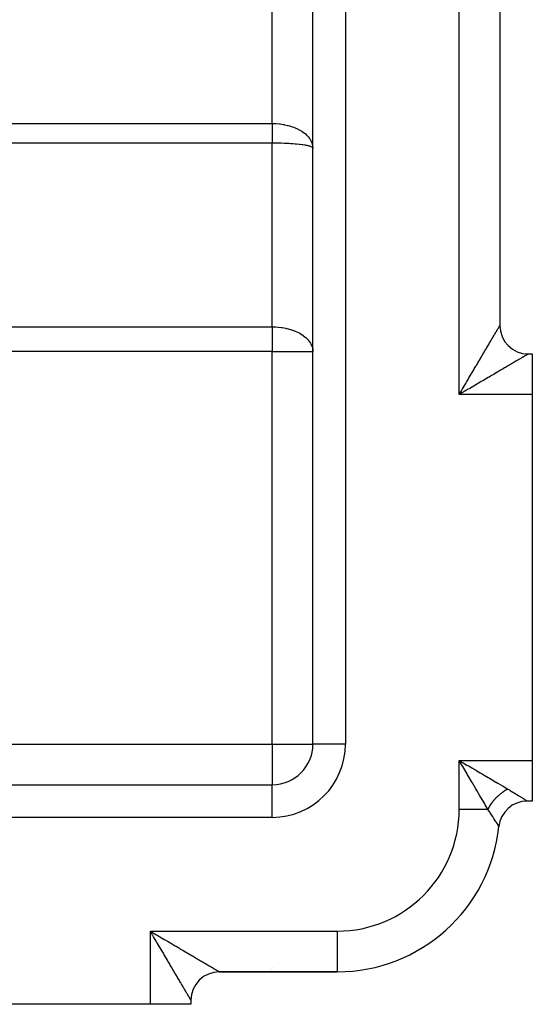
# Model space of a CAD drawing. Extents: x 24 to 1488, y -853 to 283.
# Drawn here: x 345 to 408, y -437 to -316 of the extents above; entities that cross this region are included whole.
import ezdxf

# ---------------------------------------------------------------- set-up
doc = ezdxf.new("R2010")
doc.units = 0
doc.linetypes.add('DASHED', pattern=[11.05, 8.7, -2.35])
doc.layers.get('0').update_dxf_attribs({"linetype": 'CONTINUOUS'})
doc.layers.add('NEVIDI', color=4, linetype='DASHED')

msp = doc.modelspace()

# ---------------------------------------------------------------- linework, layer by layer
at = {"color": 2}
for p, q in [((381, -405.036889), (381, -153.036889)), ((381, -405.036889), (381, -153.036889)), ((404, -210.536889), (404, -353.536889)), ((404, -210.536889), (404, -353.536889)), ((404, -353.637192), (404, -353.539413)), ((407.5, -357.036889), (408, -357.036889)), ((407.5, -357.036889), (408, -357.036889)), ((408, -357.036889), (408, -362.036889)), ((408, -362.036889), (408, -407.036889)), ((408, -407.036889), (408, -412.036889)), ((161, -410.036889), (376, -410.036889)), ((161, -410.036889), (376, -410.036889)), ((408, -412.036889), (407.366643, -412.036889)), ((408, -412.036889), (407.366643, -412.036889)), ((403.886505, -415.164548), (403.883896, -415.160294)), ((361.122537, -428.244934), (361, -428.036889)), ((361.203485, -428.382433), (361.122537, -428.244934)), ((368.876731, -433.036889), (368.874998, -433.036889)), ((368.874998, -433.036889), (368.876731, -433.036889)), ((369.5, -433.036889), (384, -433.036889)), ((384, -433.036889), (369.5, -433.036889)), ((372.533083, -433.028571), (372.582078, -433.027349)), ((372.533135, -433.028571), (372.58209, -433.027349)), ((384, -433.033844), (384, -433.036889)), ((361, -437.036889), (316, -437.036889)), ((366, -437.036889), (361, -437.036889)), ((366, -436.536889), (366, -437.036889)), ((366, -436.536889), (366, -437.036889))]:
    msp.add_line(p, q, dxfattribs=at)
for centre, radius, start, end in [((407.5, -353.536889), 3.5, 180, 270), ((376, -405.036889), 5, 270, 360), ((407.366643, -415.536889), 3.5, 90, 173.893148), ((384, -413.036889), 20, 270, 353.904472), ((369.5, -436.536889), 3.5, 90, 180), ((372, -415.036889), 18, 271.552169, 271.862936), ((372, -415.036889), 18, 283.308992, 283.315877)]:
    msp.add_arc(centre, radius, start, end, dxfattribs=at)
at = {"layer": 'NEVIDI', "color": 7, "linetype": 'CONTINUOUS'}
for p, q in [((385, -153.036889), (385, -405.036889)), ((399, -362.036889), (399, -202.036889)), ((376, -328.689386), (376, -296.019273)), ((319, -328.689386), (376, -328.689386)), ((375.999999, -328.689386), (375.999999, -328.808881)), ((375.999999, -328.808881), (375.999999, -328.837893)), ((375.999999, -328.837893), (375.999999, -328.985895)), ((375.999999, -328.985895), (375.999999, -329.014618)), ((375.999999, -329.014618), (375.999999, -329.124638)), ((375.999999, -329.124638), (375.999999, -329.162152)), ((375.999999, -329.162152), (375.999999, -329.190705)), ((375.999999, -329.190705), (375.999999, -329.337502)), ((375.999999, -329.337502), (376, -329.365887)), ((376, -328.689386), (376.281826, -328.693981)), ((376, -329.365887), (376, -329.511604)), ((376.281826, -328.693981), (376.35748, -328.696902)), ((376.35748, -328.696902), (376.442395, -328.701031)), ((376.442395, -328.701031), (376.882427, -328.73687)), ((376.882427, -328.73687), (376.907852, -328.739688)), ((376.907852, -328.739688), (376.966213, -328.746466)), ((376.966213, -328.746466), (377.397638, -328.810331)), ((377.397638, -328.810331), (377.479271, -328.825215)), ((377.479271, -328.825215), (377.519432, -328.832874)), ((377.519432, -328.832874), (377.897035, -328.916161)), ((377.897035, -328.916161), (377.975642, -328.936167)), ((377.975642, -328.936167), (378.10706, -328.971779)), ((378.10706, -328.971779), (378.375359, -329.053359)), ((378.375359, -329.053359), (378.449997, -329.078293)), ((378.449997, -329.078293), (378.661001, -329.154415)), ((378.661001, -329.154415), (378.827002, -329.220526)), ((378.827002, -329.220526), (378.896885, -329.250111)), ((378.896885, -329.250111), (379.172653, -329.377937)), ((379.172653, -329.377937), (379.247003, -329.415685)), ((379.247003, -329.415685), (379.31135, -329.449584)), ((376, -330.377363), (375.999999, -330.510438)), ((375.999999, -330.510438), (375.999999, -330.536249)), ((375.999999, -330.536249), (375.999999, -330.666318)), ((376, -329.511604), (376, -329.539749)), ((376, -329.539749), (376, -329.684093)), ((376, -329.684093), (376, -329.690394)), ((376, -329.690394), (376, -329.711944)), ((376, -329.711944), (376, -329.854633)), ((376, -329.854633), (376, -329.882136)), ((376, -329.882136), (376, -330.022682)), ((376, -330.022682), (376, -330.049988)), ((376, -330.049988), (376, -330.188285)), ((376, -330.188285), (376, -330.21517)), ((376, -330.21517), (376, -330.235727)), ((376, -330.235727), (376, -330.350989)), ((376, -330.350989), (376, -330.377363)), ((379.31135, -329.449584), (379.630612, -329.636671)), ((379.630612, -329.636671), (379.63384, -329.63874)), ((379.63384, -329.63874), (379.688688, -329.674507)), ((379.688688, -329.674507), (379.973595, -329.881008)), ((379.973595, -329.881008), (380.024741, -329.922336)), ((380.024741, -329.922336), (380.037127, -329.932568)), ((380.037127, -329.932568), (380.271989, -330.145843)), ((380.271989, -330.145843), (380.315668, -330.190244)), ((380.315668, -330.190244), (380.376333, -330.254939)), ((380.376333, -330.254939), (380.522604, -330.428428)), ((380.522604, -330.428428), (380.558286, -330.475361)), ((380.558286, -330.475361), (380.645911, -330.600674)), ((380.645911, -330.600674), (380.722629, -330.725531)), ((376, -331.109719), (319, -331.109719)), ((375.999998, -330.989812), (375.999997, -331.109511)), ((375.999997, -331.109511), (375.999997, -331.109719)), ((375.999999, -330.748799), (375.999998, -330.818244)), ((375.999998, -330.818244), (375.999998, -330.842764)), ((375.999998, -330.842764), (375.999998, -330.966184)), ((375.999998, -330.966184), (375.999998, -330.989812)), ((375.999999, -330.666318), (375.999999, -330.691501)), ((375.999999, -330.691501), (375.999999, -330.748799)), ((376, -353.69585), (376, -331.109719)), ((376.442492, -331.11232), (376, -331.109719)), ((376.455787, -331.112466), (376.442492, -331.11232)), ((376.527825, -331.113329), (376.455787, -331.112466)), ((376.966132, -331.1213), (376.527825, -331.113329)), ((377.049745, -331.123374), (376.966132, -331.1213)), ((377.078948, -331.124142), (377.049745, -331.123374)), ((377.479287, -331.137014), (377.078948, -331.124142)), ((377.560494, -331.140177), (377.479287, -331.137014)), ((377.684884, -331.145397), (377.560494, -331.140177)), ((377.975573, -331.159427), (377.684884, -331.145397)), ((378.053654, -331.163647), (377.975573, -331.159427)), ((378.264005, -331.176005), (378.053654, -331.163647)), ((378.449973, -331.188178), (378.264005, -331.176005)), ((378.524293, -331.193389), (378.449973, -331.188178)), ((378.807131, -331.215193), (378.524293, -331.193389)), ((378.896882, -331.222814), (378.807131, -331.215193)), ((378.965841, -331.228917), (378.896882, -331.222814)), ((379.305527, -331.262427), (378.965841, -331.228917)), ((379.311234, -331.263043), (379.305527, -331.262427)), ((379.374603, -331.270012), (379.311234, -331.263043)), ((379.688686, -331.308398), (379.374603, -331.270012)), ((379.745803, -331.316162), (379.688686, -331.308398)), ((379.751473, -331.316947), (379.745803, -331.316162)), ((380.024692, -331.358383), (379.751473, -331.316947)), ((380.074643, -331.366825), (380.024692, -331.358383)), ((380.137704, -331.377934), (380.074643, -331.366825)), ((380.315629, -331.412439), (380.137704, -331.377934)), ((380.358318, -331.421537), (380.315629, -331.412439)), ((380.458063, -331.444337), (380.358318, -331.421537)), ((380.55834, -331.469929), (380.458063, -331.444337)), ((380.592793, -331.479492), (380.55834, -331.469929)), ((380.707608, -331.515168), (380.592793, -331.479492)), ((380.749915, -331.530252), (380.707608, -331.515168)), ((380.722629, -330.725531), (380.74994, -330.77449)), ((380.775812, -331.540178), (380.749915, -331.530252)), ((380.74994, -330.77449), (380.841581, -330.964111)), ((380.882223, -331.589348), (380.775812, -331.540178)), ((380.841581, -330.964111), (380.869711, -331.03361)), ((380.869711, -331.03361), (380.88833, -331.084019)), ((380.88834, -331.592785), (380.882223, -331.589348)), ((380.88833, -331.084019), (380.960238, -331.339544)), ((380.905529, -331.603), (380.88834, -331.592785)), ((380.971998, -331.656725), (380.905529, -331.603)), ((380.960238, -331.339544), (380.96228, -331.349431)), ((380.96228, -331.349431), (380.972016, -331.400818)), ((380.979172, -331.665596), (380.971998, -331.656725)), ((380.972016, -331.400818), (380.999273, -331.669508)), ((380.980297, -331.667119), (380.979172, -331.665596)), ((381, -331.721267), (380.980297, -331.667119)), ((380.999273, -331.669508), (381, -331.721267)), ((403.91218, -353.686227), (403.926685, -353.661544)), ((403.926685, -353.661544), (403.946063, -353.628554)), ((403.946063, -353.628554), (403.957305, -353.609407)), ((403.957305, -353.609407), (403.960239, -353.604408)), ((403.960239, -353.604408), (403.971765, -353.58477)), ((403.971765, -353.58477), (403.979719, -353.571219)), ((403.979719, -353.571219), (403.98923, -353.555024)), ((403.98923, -353.555024), (403.993895, -353.547097)), ((403.993895, -353.547097), (403.998442, -353.539413)), ((403.998442, -353.539413), (403.999807, -353.537163)), ((403.999807, -353.537163), (404, -353.536889)), ((319, -353.69585), (376, -353.69585)), ((376, -353.69585), (376.222059, -353.698835)), ((376, -353.69585), (376, -356.721267)), ((376.222059, -353.698835), (376.455837, -353.708449)), ((376.455837, -353.708449), (376.723788, -353.727717)), ((376.723788, -353.727717), (377.078922, -353.767126)), ((377.078922, -353.767126), (377.22954, -353.788751)), ((377.22954, -353.788751), (377.684846, -353.87279)), ((377.684846, -353.87279), (377.735976, -353.884053)), ((377.735976, -353.884053), (377.800146, -353.898732)), ((377.800146, -353.898732), (378.239493, -354.016289)), ((378.239493, -354.016289), (378.263971, -354.02376)), ((378.263971, -354.02376), (378.73607, -354.189015)), ((378.73607, -354.189015), (378.807087, -354.217635)), ((378.807087, -354.217635), (379.220841, -354.407174)), ((379.220841, -354.407174), (379.305554, -354.451332)), ((379.305554, -354.451332), (379.379137, -354.491353)), ((379.379137, -354.491353), (379.683585, -354.675476)), ((379.683585, -354.675476), (379.751444, -354.721133)), ((379.751444, -354.721133), (380.107671, -354.996298)), ((403.187054, -354.918918), (403.252625, -354.807439)), ((403.252625, -354.807439), (403.294699, -354.735907)), ((403.294699, -354.735907), (403.356094, -354.631528)), ((403.356094, -354.631528), (403.376289, -354.597197)), ((403.376289, -354.597197), (403.39528, -354.564912)), ((403.39528, -354.564912), (403.45228, -354.468017)), ((403.45228, -354.468017), (403.488547, -354.406365)), ((403.488547, -354.406365), (403.541119, -354.316993)), ((403.541119, -354.316993), (403.574409, -354.260398)), ((403.574409, -354.260398), (403.622452, -354.178719)), ((403.622452, -354.178719), (403.645887, -354.138876)), ((403.645887, -354.138876), (403.652746, -354.127214)), ((403.652746, -354.127214), (403.696137, -354.053447)), ((403.696137, -354.053447), (403.723315, -354.007251)), ((403.723315, -354.007251), (403.762057, -353.941409)), ((403.762057, -353.941409), (403.786107, -353.900542)), ((403.786107, -353.900542), (403.8201, -353.842777)), ((403.8201, -353.842777), (403.841033, -353.807202)), ((403.841033, -353.807202), (403.841596, -353.806246)), ((403.841596, -353.806246), (403.870171, -353.757672)), ((403.870171, -353.757672), (403.887848, -353.727615)), ((403.887848, -353.727615), (403.91218, -353.686227)), ((380.107671, -354.996298), (380.137666, -355.022747)), ((380.137666, -355.022747), (380.247469, -355.125062)), ((380.247469, -355.125062), (380.458076, -355.351377)), ((380.458076, -355.351377), (380.472787, -355.369047)), ((380.472787, -355.369047), (380.707579, -355.701796)), ((380.707579, -355.701796), (380.756669, -355.788948)), ((380.756669, -355.788948), (380.756762, -355.789122)), ((380.756762, -355.789122), (380.882205, -356.06843)), ((380.882205, -356.06843), (380.937727, -356.245265)), ((402.491064, -356.102108), (402.548672, -356.00417)), ((402.548672, -356.00417), (402.633791, -355.85946)), ((402.633791, -355.85946), (402.688892, -355.765782)), ((402.688892, -355.765782), (402.770464, -355.627101)), ((402.770464, -355.627101), (402.823244, -355.537373)), ((402.823244, -355.537373), (402.900875, -355.405408)), ((402.900875, -355.405408), (402.951049, -355.320117)), ((402.951049, -355.320117), (403.024827, -355.194705)), ((403.024827, -355.194705), (403.037133, -355.173785)), ((403.037133, -355.173785), (403.072404, -355.113826)), ((403.072404, -355.113826), (403.142169, -354.995227)), ((403.142169, -354.995227), (403.187054, -354.918918)), ((376, -356.721267), (319, -356.721267)), ((376, -405.036889), (376, -356.721267)), ((376, -356.721267), (381, -356.721267)), ((380.937727, -356.245265), (380.979178, -356.445447)), ((380.979178, -356.445447), (380.98275, -356.470176)), ((380.98275, -356.470176), (381, -356.721267)), ((401.76392, -357.338237), (401.865076, -357.166265)), ((401.865076, -357.166265), (401.931132, -357.053965)), ((401.931132, -357.053965), (402.029337, -356.887011)), ((402.029337, -356.887011), (402.093413, -356.778084)), ((402.093413, -356.778084), (402.172651, -356.643385)), ((402.172651, -356.643385), (402.188709, -356.616089)), ((402.188709, -356.616089), (402.250641, -356.510812)), ((402.250641, -356.510812), (402.342617, -356.354462)), ((402.342617, -356.354462), (402.402355, -356.252911)), ((402.402355, -356.252911), (402.491064, -356.102108)), ((407.052514, -357.300105), (406.98354, -357.340727)), ((407.095446, -357.274808), (407.052514, -357.300105)), ((407.156399, -357.23889), (407.095446, -357.274808)), ((407.193949, -357.216769), (407.156399, -357.23889)), ((407.230346, -357.195337), (407.193949, -357.216769)), ((407.246708, -357.185707), (407.230346, -357.195337)), ((407.279014, -357.166705), (407.246708, -357.185707)), ((407.323648, -357.140483), (407.279014, -357.166705)), ((407.350552, -357.124699), (407.323648, -357.140483)), ((407.387003, -357.103347), (407.350552, -357.124699)), ((407.408409, -357.090827), (407.387003, -357.103347)), ((407.432674, -357.076652), (407.408409, -357.090827)), ((407.436561, -357.074383), (407.432674, -357.076652)), ((407.452427, -357.065123), (407.436561, -357.074383)), ((407.472106, -357.053634), (407.452427, -357.065123)), ((407.482303, -357.047664), (407.472106, -357.053634)), ((407.493364, -357.041131), (407.482303, -357.047664)), ((407.497786, -357.038448), (407.493364, -357.041131)), ((407.500011, -357.036889), (407.497786, -357.038448)), ((407.5, -357.036889), (407.500011, -357.036889)), ((401.05242, -358.547781), (401.107011, -358.454971)), ((401.107011, -358.454971), (401.163461, -358.359004)), ((401.163461, -358.359004), (401.236201, -358.235346)), ((401.236201, -358.235346), (401.345041, -358.050322)), ((401.345041, -358.050322), (401.416297, -357.929191)), ((401.416297, -357.929191), (401.522641, -357.748411)), ((401.522641, -357.748411), (401.592293, -357.630006)), ((401.592293, -357.630006), (401.660948, -357.513292)), ((401.660948, -357.513292), (401.696085, -357.453559)), ((401.696085, -357.453559), (401.76392, -357.338237)), ((405.082049, -358.459266), (404.935, -358.545775)), ((405.17752, -358.403094), (405.082049, -358.459266)), ((405.318377, -358.320215), (405.17752, -358.403094)), ((405.409799, -358.266425), (405.318377, -358.320215)), ((405.544519, -358.18717), (405.409799, -358.266425)), ((405.631516, -358.135995), (405.544519, -358.18717)), ((405.759831, -358.060521), (405.631516, -358.135995)), ((405.84223, -358.012054), (405.759831, -358.060521)), ((405.863215, -357.999711), (405.84223, -358.012054)), ((405.963624, -357.940648), (405.863215, -357.999711)), ((406.041726, -357.894704), (405.963624, -357.940648)), ((406.156224, -357.827348), (406.041726, -357.894704)), ((406.22949, -357.784247), (406.156224, -357.827348)), ((406.336788, -357.721129), (406.22949, -357.784247)), ((406.405321, -357.680818), (406.336788, -357.721129)), ((406.439732, -357.660579), (406.405321, -357.680818)), ((406.505139, -357.622113), (406.439732, -357.660579)), ((406.568929, -357.584602), (406.505139, -357.622113)), ((406.661483, -357.530177), (406.568929, -357.584602)), ((406.720024, -357.495752), (406.661483, -357.530177)), ((406.804679, -357.445967), (406.720024, -357.495752)), ((406.85832, -357.414415), (406.804679, -357.445967)), ((406.898158, -357.390978), (406.85832, -357.414415)), ((406.9353, -357.369122), (406.898158, -357.390978)), ((406.98354, -357.340727), (406.9353, -357.369122)), ((400.286693, -359.849553), (400.404608, -359.64911)), ((400.404608, -359.64911), (400.482178, -359.517244)), ((400.482178, -359.517244), (400.519413, -359.453945)), ((400.519413, -359.453945), (400.598611, -359.319307)), ((400.598611, -359.319307), (400.675207, -359.189089)), ((400.675207, -359.189089), (400.789981, -358.993963)), ((400.789981, -358.993963), (400.86525, -358.865995)), ((400.86525, -358.865995), (400.978375, -358.673667)), ((400.978375, -358.673667), (401.05242, -358.547781)), ((402.986489, -359.691906), (402.864258, -359.763798)), ((403.168965, -359.58458), (402.986489, -359.691906)), ((403.288527, -359.514255), (403.168965, -359.58458)), ((403.467008, -359.409268), (403.288527, -359.514255)), ((403.523703, -359.375917), (403.467008, -359.409268)), ((403.583382, -359.340809), (403.523703, -359.375917)), ((403.757472, -359.23839), (403.583382, -359.340809)), ((403.870723, -359.171762), (403.757472, -359.23839)), ((404.040032, -359.072154), (403.870723, -359.171762)), ((404.149963, -359.007485), (404.040032, -359.072154)), ((404.314011, -358.910998), (404.149963, -359.007485)), ((404.39346, -358.864274), (404.314011, -358.910998)), ((404.420699, -358.848255), (404.39346, -358.864274)), ((404.579239, -358.755021), (404.420699, -358.848255)), ((404.682602, -358.694233), (404.579239, -358.755021)), ((404.835847, -358.6041), (404.682602, -358.694233)), ((404.935, -358.545775), (404.835847, -358.6041)), ((399.608629, -361.002117), (399.689079, -360.865367)), ((399.689079, -360.865367), (399.809954, -360.659906)), ((399.809954, -360.659906), (399.889984, -360.523876)), ((399.889984, -360.523876), (399.907951, -360.493337)), ((399.907951, -360.493337), (400.009998, -360.319881)), ((400.009998, -360.319881), (400.089072, -360.185472)), ((400.089072, -360.185472), (400.208331, -359.982756)), ((400.208331, -359.982756), (400.286693, -359.849553)), ((400.920342, -360.907311), (400.716947, -361.026894)), ((401.054242, -360.82858), (400.920342, -360.907311)), ((401.255516, -360.710221), (401.054242, -360.82858)), ((401.388066, -360.632265), (401.255516, -360.710221)), ((401.583327, -360.517414), (401.388066, -360.632265)), ((401.58695, -360.515283), (401.583327, -360.517414)), ((401.717782, -360.438319), (401.58695, -360.515283)), ((401.913936, -360.322915), (401.717782, -360.438319)), ((402.043077, -360.24693), (401.913936, -360.322915)), ((402.236398, -360.133178), (402.043077, -360.24693)), ((402.363234, -360.058547), (402.236398, -360.133178)), ((402.553417, -359.946649), (402.363234, -360.058547)), ((402.581771, -359.929967), (402.553417, -359.946649)), ((402.677821, -359.873463), (402.581771, -359.929967)), ((402.864258, -359.763798), (402.677821, -359.873463)), ((399, -362.036889), (399.080992, -361.899155)), ((399.207654, -361.914583), (399, -362.036889)), ((408, -362.036889), (399, -362.036889)), ((399.080992, -361.899155), (399.203366, -361.691072)), ((399.203366, -361.691072), (399.28185, -361.557633)), ((399.345309, -361.833542), (399.207654, -361.914583)), ((399.28185, -361.557633), (399.284454, -361.553205)), ((399.284454, -361.553205), (399.40639, -361.345905)), ((399.478517, -361.755145), (399.345309, -361.833542)), ((399.40639, -361.345905), (399.487059, -361.20877)), ((399.553258, -361.711166), (399.478517, -361.755145)), ((399.487059, -361.20877), (399.608629, -361.002117)), ((399.690181, -361.630614), (399.553258, -361.711166)), ((399.897444, -361.508712), (399.690181, -361.630614)), ((400.034363, -361.428199), (399.897444, -361.508712)), ((400.24089, -361.306769), (400.034363, -361.428199)), ((400.376778, -361.226879), (400.24089, -361.306769)), ((400.543228, -361.129024), (400.376778, -361.226879)), ((400.582005, -361.106227), (400.543228, -361.129024)), ((400.716947, -361.026894), (400.582005, -361.106227)), ((316, -405.036889), (376, -405.036889)), ((376, -405.036889), (381, -405.036889)), ((376, -405.036889), (376, -410.036889)), ((385, -405.036889), (381, -405.036889)), ((399, -407.036889), (408, -407.036889)), ((399, -413.036889), (399, -407.036889)), ((399, -407.036889), (399.258774, -407.18912)), ((399.412806, -407.73863), (399, -407.036889)), ((399.258774, -407.18912), (399.478857, -407.318583)), ((399.434547, -407.775592), (399.412806, -407.73863)), ((399.564717, -407.996893), (399.434547, -407.775592)), ((399.478857, -407.318583), (399.960002, -407.601601)), ((399.972987, -408.69098), (399.564717, -407.996893)), ((399.960002, -407.601601), (400.217254, -407.75292)), ((400.217254, -407.75292), (400.543398, -407.944765)), ((400.543398, -407.944765), (400.907736, -408.159082)), ((400.907736, -408.159082), (401.159583, -408.30723)), ((400.03714, -408.800039), (399.972987, -408.69098)), ((400.122199, -408.944638), (400.03714, -408.800039)), ((400.520713, -409.622103), (400.122199, -408.944638)), ((401.159583, -408.30723), (401.58319, -408.556412)), ((401.58319, -408.556412), (401.83104, -408.702204)), ((401.83104, -408.702204), (402.074029, -408.845138)), ((402.074029, -408.845138), (402.581902, -409.14389)), ((402.581902, -409.14389), (402.718127, -409.224021)), ((402.718127, -409.224021), (402.948903, -409.359772)), ((402.948903, -409.359772), (403.523642, -409.697854)), ((376, -414.036889), (376, -410.036889)), ((400.624332, -409.798258), (400.520713, -409.622103)), ((400.665323, -409.867944), (400.624332, -409.798258)), ((401.048823, -410.519888), (400.665323, -409.867944)), ((401.187159, -410.755059), (401.048823, -410.519888)), ((403.523642, -409.697854), (403.557634, -409.717849)), ((403.557634, -409.717849), (403.773528, -409.844842)), ((403.773528, -409.844842), (404.338805, -410.177363)), ((404.338805, -410.177363), (404.393425, -410.209495)), ((404.393425, -410.209495), (404.538151, -410.294633)), ((404.538151, -410.294633), (405, -410.5663)), ((404.991126, -410.570766), (404.920163, -410.607327)), ((404.999997, -410.566303), (404.991126, -410.570766)), ((405, -410.5663), (405.176742, -410.670682)), ((401.187405, -410.755479), (401.187159, -410.755059)), ((401.550838, -411.373309), (401.187405, -410.755479)), ((401.680963, -411.594529), (401.550838, -411.373309)), ((401.718, -411.657494), (401.680963, -411.594529)), ((402.020533, -412.171807), (401.718, -411.657494)), ((403.418872, -411.772742), (403.326283, -411.874761)), ((403.420944, -411.770512), (403.418872, -411.772742)), ((403.426543, -411.764496), (403.420944, -411.770512)), ((403.455954, -411.733163), (403.426543, -411.764496)), ((403.521949, -411.664446), (403.455954, -411.733163)), ((403.52983, -411.656382), (403.521949, -411.664446)), ((403.627706, -411.558693), (403.52983, -411.656382)), ((403.635779, -411.550831), (403.627706, -411.558693)), ((403.659173, -411.528217), (403.635779, -411.550831)), ((403.69623, -411.492885), (403.659173, -411.528217)), ((403.735946, -411.455675), (403.69623, -411.492885)), ((403.7442, -411.448025), (403.735946, -411.455675)), ((403.846491, -411.355542), (403.7442, -411.448025)), ((403.854928, -411.348101), (403.846491, -411.355542)), ((403.909928, -411.300277), (403.854928, -411.348101)), ((403.948703, -411.267258), (403.909928, -411.300277)), ((403.959137, -411.25847), (403.948703, -411.267258)), ((403.967707, -411.251282), (403.959137, -411.25847)), ((404.073678, -411.164635), (403.967707, -411.251282)), ((404.082383, -411.157698), (404.073678, -411.164635)), ((404.17103, -411.088579), (404.082383, -411.157698)), ((404.189908, -411.074214), (404.17103, -411.088579)), ((404.198739, -411.067536), (404.189908, -411.074214)), ((404.211196, -411.058162), (404.198739, -411.067536)), ((404.307621, -410.987385), (404.211196, -411.058162)), ((404.316548, -410.98099), (404.307621, -410.987385)), ((404.426601, -410.904308), (404.316548, -410.98099)), ((404.435614, -410.898203), (404.426601, -410.904308)), ((404.43996, -410.895268), (404.435614, -410.898203)), ((404.481069, -410.867807), (404.43996, -410.895268)), ((404.546627, -410.825124), (404.481069, -410.867807)), ((404.555732, -410.819303), (404.546627, -410.825124)), ((404.667478, -410.749968), (404.555732, -410.819303)), ((404.676818, -410.744348), (404.667478, -410.749968)), ((404.714085, -410.72219), (404.676818, -410.744348)), ((404.755823, -410.69788), (404.714085, -410.72219)), ((404.788934, -410.678974), (404.755823, -410.69788)), ((404.798311, -410.673681), (404.788934, -410.678974)), ((404.910774, -410.61228), (404.798311, -410.673681)), ((404.920163, -410.607327), (404.910774, -410.61228)), ((405.176742, -410.670682), (405.254966, -410.717158)), ((405.254966, -410.717158), (405.289765, -410.737889)), ((405.289765, -410.737889), (405.540567, -410.888328)), ((405.540567, -410.888328), (405.573487, -410.908209)), ((405.573487, -410.908209), (405.81013, -411.052023)), ((405.81013, -411.052023), (405.840881, -411.070826)), ((405.840881, -411.070826), (405.846177, -411.074067)), ((405.846177, -411.074067), (406.063102, -411.207477)), ((406.063102, -411.207477), (406.091943, -411.225313)), ((406.091943, -411.225313), (406.299179, -411.354165)), ((406.299179, -411.354165), (406.325901, -411.370869)), ((406.325901, -411.370869), (406.393534, -411.413237)), ((406.393534, -411.413237), (406.516687, -411.490696)), ((406.516687, -411.490696), (406.540927, -411.50599)), ((406.540927, -411.50599), (406.711364, -411.613996)), ((406.711364, -411.613996), (406.7328, -411.627638)), ((406.7328, -411.627638), (406.819261, -411.682798)), ((406.819261, -411.682798), (406.882373, -411.723201)), ((406.882373, -411.723201), (406.901151, -411.735246)), ((406.901151, -411.735246), (407.029478, -411.817814)), ((402.140476, -412.375692), (402.020533, -412.171807)), ((402.208238, -412.490874), (402.140476, -412.375692)), ((402.451485, -412.904378), (402.208238, -412.490874)), ((402.529412, -413.036889), (402.451485, -412.904378)), ((402.575389, -412.947663), (402.529411, -413.036885)), ((402.580263, -412.93847), (402.575389, -412.947663)), ((402.637229, -412.834422), (402.580263, -412.93847)), ((402.642084, -412.825823), (402.637229, -412.834422)), ((402.647287, -412.816652), (402.642084, -412.825823)), ((402.661008, -412.792681), (402.647287, -412.816652)), ((402.713078, -412.704367), (402.661008, -412.792681)), ((402.718601, -412.695232), (402.713078, -412.704367)), ((402.788235, -412.583516), (402.718601, -412.695232)), ((402.794075, -412.574422), (402.788235, -412.583516)), ((402.803955, -412.559127), (402.794075, -412.574422)), ((402.83094, -412.517925), (402.803955, -412.559127)), ((402.867419, -412.463491), (402.83094, -412.517925)), ((402.873684, -412.454283), (402.867419, -412.463491)), ((402.950495, -412.344511), (402.873684, -412.454283)), ((402.957045, -412.335405), (402.950495, -412.344511)), ((402.991325, -412.288365), (402.957045, -412.335405)), ((403.021286, -412.248069), (402.991325, -412.288365)), ((403.037325, -412.226797), (403.021286, -412.248069)), ((403.044167, -412.217786), (403.037325, -412.226797)), ((403.127746, -412.110567), (403.044167, -412.217786)), ((403.134857, -412.101679), (403.127746, -412.110567)), ((403.197771, -412.024541), (403.134857, -412.101679)), ((403.22158, -411.996027), (403.197771, -412.024541)), ((403.228929, -411.987299), (403.22158, -411.996027)), ((403.230303, -411.98567), (403.228929, -411.987299)), ((403.318683, -411.883347), (403.230303, -411.98567)), ((403.326283, -411.874761), (403.318683, -411.883347)), ((407.029478, -411.817814), (407.045273, -411.828007)), ((407.045273, -411.828007), (407.12331, -411.878465)), ((407.12331, -411.878465), (407.151997, -411.897055)), ((407.151997, -411.897055), (407.164805, -411.905364)), ((407.164805, -411.905364), (407.248626, -411.959879)), ((407.248626, -411.959879), (407.258231, -411.966134)), ((407.258231, -411.966134), (407.305789, -411.997114)), ((407.305789, -411.997114), (407.317053, -412.004463)), ((407.317053, -412.004463), (407.323186, -412.008466)), ((407.323186, -412.008466), (407.356184, -412.030034)), ((407.356184, -412.030034), (407.358895, -412.031808)), ((407.358895, -412.031808), (407.366643, -412.036889)), ((376, -414.036889), (161, -414.036889)), ((399, -413.036889), (402.529412, -413.036889)), ((402.658591, -413.231544), (402.529412, -413.036889)), ((402.678957, -413.262384), (402.658591, -413.231544)), ((402.799752, -413.44615), (402.678957, -413.262384)), ((402.826283, -413.486705), (402.799752, -413.44615)), ((402.845387, -413.515951), (402.826283, -413.486705)), ((402.983509, -413.728496), (402.845387, -413.515951)), ((403.001434, -413.756221), (402.983509, -413.728496)), ((403.130479, -413.956721), (403.001434, -413.756221)), ((403.147124, -413.982696), (403.130479, -413.956721)), ((403.178497, -414.031729), (403.147124, -413.982696)), ((403.26722, -414.170943), (403.178497, -414.031729)), ((403.282653, -414.195246), (403.26722, -414.170943)), ((403.392474, -414.368919), (403.282653, -414.195246)), ((403.406442, -414.391093), (403.392474, -414.368919)), ((403.473926, -414.498474), (403.406442, -414.391093)), ((403.504698, -414.547584), (403.473926, -414.498474)), ((403.517078, -414.567368), (403.504698, -414.547584)), ((403.603305, -414.705614), (403.517078, -414.567368)), ((403.614036, -414.722871), (403.603305, -414.705614)), ((403.686194, -414.839167), (403.614036, -414.722871)), ((403.687921, -414.841956), (403.686194, -414.839167)), ((403.688886, -414.843514), (403.687921, -414.841956)), ((403.697026, -414.856662), (403.688886, -414.843514)), ((403.758612, -414.956344), (403.697026, -414.856662)), ((403.766009, -414.968336), (403.758612, -414.956344)), ((403.814711, -415.047377), (403.766009, -414.968336)), ((403.820367, -415.056579), (403.814711, -415.047377)), ((403.825216, -415.064475), (403.820367, -415.056579)), ((403.855033, -415.113142), (403.825216, -415.064475)), ((403.858705, -415.11914), (403.855033, -415.113142)), ((403.878882, -415.152103), (403.858705, -415.11914)), ((403.860148, -415.111004), (403.858811, -415.110864)), ((403.880628, -415.154955), (403.878882, -415.152103)), ((403.883896, -415.160294), (403.880628, -415.154955)), ((361, -428.036889), (384, -428.036889)), ((361, -437.036889), (361, -428.036889)), ((361, -428.036889), (361.137789, -428.117947)), ((361.137789, -428.117947), (361.346002, -428.240431)), ((361.281843, -428.515573), (361.203485, -428.382433)), ((361.325932, -428.590503), (361.281843, -428.515573)), ((361.406726, -428.727837), (361.325932, -428.590503)), ((361.346002, -428.240431), (361.479074, -428.318711)), ((361.528812, -428.935413), (361.406726, -428.727837)), ((361.479074, -428.318711), (361.483517, -428.321325)), ((361.483517, -428.321325), (361.691551, -428.443698)), ((361.691551, -428.443698), (361.828978, -428.524537)), ((361.828978, -428.524537), (362.035851, -428.646225)), ((362.035851, -428.646225), (362.172316, -428.726497)), ((362.172316, -428.726497), (362.378419, -428.847731)), ((384, -428.036889), (384, -433.033844)), ((361.609321, -429.072324), (361.528812, -428.935413)), ((361.730783, -429.278907), (361.609321, -429.072324)), ((361.810801, -429.415012), (361.730783, -429.278907)), ((361.90778, -429.579973), (361.810801, -429.415012)), ((361.93131, -429.619997), (361.90778, -429.579973)), ((362.010981, -429.755513), (361.93131, -429.619997)), ((362.130577, -429.95893), (362.010981, -429.755513)), ((362.209481, -430.093124), (362.130577, -429.95893)), ((362.378419, -428.847731), (362.514049, -428.927511)), ((362.514049, -428.927511), (362.5433, -428.944717)), ((362.5433, -428.944717), (362.718746, -429.047917)), ((362.718746, -429.047917), (362.853575, -429.127226)), ((362.853575, -429.127226), (363.056091, -429.24635)), ((363.056091, -429.24635), (363.189621, -429.324895)), ((363.189621, -429.324895), (363.390146, -429.442849)), ((363.390146, -429.442849), (363.52211, -429.520475)), ((363.52211, -429.520475), (363.583026, -429.556308)), ((363.583026, -429.556308), (363.720303, -429.637059)), ((363.720303, -429.637059), (363.850404, -429.713589)), ((363.850404, -429.713589), (364.04574, -429.828494)), ((364.04574, -429.828494), (364.174205, -429.904063)), ((364.174205, -429.904063), (364.36633, -430.01708)), ((362.327994, -430.29466), (362.209481, -430.093124)), ((362.405976, -430.427255), (362.327994, -430.29466)), ((362.519543, -430.620332), (362.405976, -430.427255)), ((362.523096, -430.626372), (362.519543, -430.620332)), ((362.600082, -430.757241), (362.523096, -430.626372)), ((362.715611, -430.953607), (362.600082, -430.757241)), ((362.791651, -431.082842), (362.715611, -430.953607)), ((362.905385, -431.276133), (362.791651, -431.082842)), ((364.36633, -430.01708), (364.492231, -430.09114)), ((364.492231, -430.09114), (364.581826, -430.143845)), ((364.581826, -430.143845), (364.681262, -430.202337)), ((364.681262, -430.202337), (364.805122, -430.275197)), ((364.805122, -430.275197), (364.990062, -430.383986)), ((364.990062, -430.383986), (365.111316, -430.455313)), ((365.111316, -430.455313), (365.292223, -430.561728)), ((365.292223, -430.561728), (365.410456, -430.631277)), ((365.410456, -430.631277), (365.523667, -430.697871)), ((365.523667, -430.697871), (365.587346, -430.735329)), ((365.587346, -430.735329), (365.702871, -430.803283)), ((365.702871, -430.803283), (365.874826, -430.904432)), ((365.874826, -430.904432), (365.986966, -430.970396)), ((365.986966, -430.970396), (366.15423, -431.068787)), ((366.15423, -431.068787), (366.263006, -431.132773)), ((366.263006, -431.132773), (366.393529, -431.209553)), ((362.980191, -431.403265), (362.905385, -431.276133)), ((363.092045, -431.593373), (362.980191, -431.403265)), ((363.107005, -431.618802), (363.092045, -431.593373)), ((363.165449, -431.718148), (363.107005, -431.618802)), ((363.275379, -431.905039), (363.165449, -431.718148)), ((363.347116, -432.027006), (363.275379, -431.905039)), ((363.454478, -432.209543), (363.347116, -432.027006)), ((363.524893, -432.329257), (363.454478, -432.209543)), ((363.629887, -432.507749), (363.524893, -432.329257)), ((366.393529, -431.209553), (366.425208, -431.228189)), ((366.425208, -431.228189), (366.530541, -431.290151)), ((366.530541, -431.290151), (366.687083, -431.382236)), ((366.687083, -431.382236), (366.788763, -431.442049)), ((366.788763, -431.442049), (366.939552, -431.530748)), ((366.939552, -431.530748), (367.03734, -431.588269)), ((367.03734, -431.588269), (367.177384, -431.670645)), ((367.177384, -431.670645), (367.182157, -431.673453)), ((367.182157, -431.673453), (367.275856, -431.728568)), ((367.275856, -431.728568), (367.414538, -431.810145)), ((367.414538, -431.810145), (367.504036, -431.862792)), ((367.504036, -431.862792), (367.636223, -431.940554)), ((367.636223, -431.940554), (367.721299, -431.990603)), ((367.721299, -431.990603), (367.846919, -432.064502)), ((367.846919, -432.064502), (367.863072, -432.074004)), ((367.863072, -432.074004), (367.927612, -432.11197)), ((367.927612, -432.11197), (368.046257, -432.18176)), ((368.046257, -432.18176), (368.122386, -432.22654)), ((368.122386, -432.22654), (368.233926, -432.292146)), ((368.233926, -432.292146), (368.305283, -432.334117)), ((368.305283, -432.334117), (368.409678, -432.395523)), ((368.409678, -432.395523), (368.439714, -432.413191)), ((363.660972, -432.560591), (363.629887, -432.507749)), ((363.698484, -432.624357), (363.660972, -432.560591)), ((363.800728, -432.798151), (363.698484, -432.624357)), ((363.867602, -432.911818), (363.800728, -432.798151)), ((363.966971, -433.080722), (363.867602, -432.911818)), ((364.031966, -433.191208), (363.966971, -433.080722)), ((364.128414, -433.35519), (364.031966, -433.191208)), ((364.172614, -433.430349), (364.128414, -433.35519)), ((364.191289, -433.462104), (364.172614, -433.430349)), ((364.2848, -433.621115), (364.191289, -433.462104)), ((368.439714, -432.413191), (368.47624, -432.434677)), ((368.47624, -432.434677), (368.573082, -432.491644)), ((368.573082, -432.491644), (368.634649, -432.527861)), ((368.634649, -432.527861), (368.723893, -432.580356)), ((368.723893, -432.580356), (368.78049, -432.613645)), ((368.78049, -432.613645), (368.861985, -432.661579)), ((368.861985, -432.661579), (368.897992, -432.682757)), ((368.897992, -432.682757), (368.913387, -432.691813)), ((368.913387, -432.691813), (368.986985, -432.735107)), ((368.986985, -432.735107), (369.033101, -432.76224)), ((369.033101, -432.76224), (369.098706, -432.800851)), ((369.098706, -432.800851), (369.139418, -432.824815)), ((369.139418, -432.824815), (369.197025, -432.858722)), ((369.197025, -432.858722), (369.230545, -432.878449)), ((369.230545, -432.878449), (369.232441, -432.879564)), ((369.232441, -432.879564), (369.281732, -432.908562)), ((369.281732, -432.908562), (369.311671, -432.926166)), ((369.311671, -432.926166), (369.352825, -432.950353)), ((369.352825, -432.950353), (369.377284, -432.964718)), ((369.377284, -432.964718), (369.410115, -432.983988)), ((369.410115, -432.983988), (369.429035, -432.995085)), ((369.429035, -432.995085), (369.432529, -432.997135)), ((369.432529, -432.997135), (369.453459, -433.009407)), ((369.453459, -433.009407), (369.466834, -433.017249)), ((369.466834, -433.017249), (369.482762, -433.026597)), ((369.482762, -433.026597), (369.490477, -433.031139)), ((369.490477, -433.031139), (369.497838, -433.035514)), ((369.497838, -433.035514), (369.499844, -433.036757)), ((369.499844, -433.036757), (369.5, -433.036889)), ((372.825711, -433.022528), (372.797742, -433.023386)), ((375.922443, -432.709448), (375.913173, -432.710978)), ((364.345351, -433.724074), (364.2848, -433.621115)), ((364.43529, -433.876988), (364.345351, -433.724074)), ((364.493852, -433.976544), (364.43529, -433.876988)), ((364.58035, -434.123573), (364.493852, -433.976544)), ((364.633795, -434.214409), (364.58035, -434.123573)), ((364.636596, -434.219171), (364.633795, -434.214409)), ((364.719469, -434.360017), (364.636596, -434.219171)), ((364.77324, -434.451406), (364.719469, -434.360017)), ((364.852386, -434.585942), (364.77324, -434.451406)), ((364.903663, -434.673114), (364.852386, -434.585942)), ((364.979104, -434.801372), (364.903663, -434.673114)), ((365.027582, -434.883789), (364.979104, -434.801372)), ((365.037178, -434.900103), (365.027582, -434.883789)), ((365.098904, -435.00504), (365.037178, -434.900103)), ((365.144887, -435.083209), (365.098904, -435.00504)), ((365.212189, -435.197615), (365.144887, -435.083209)), ((365.255289, -435.27088), (365.212189, -435.197615)), ((365.31836, -435.378097), (365.255289, -435.27088)), ((365.358636, -435.446572), (365.31836, -435.378097)), ((365.376349, -435.476687), (365.358636, -435.446572)), ((365.417287, -435.546299), (365.376349, -435.476687)), ((365.454757, -435.610018), (365.417287, -435.546299)), ((365.508997, -435.702258), (365.454757, -435.610018)), ((365.543493, -435.760919), (365.508997, -435.702258)), ((365.593301, -435.845612), (365.543493, -435.760919)), ((365.624696, -435.898987), (365.593301, -435.845612)), ((365.645911, -435.935046), (365.624696, -435.898987)), ((365.66994, -435.975882), (365.645911, -435.935046)), ((365.698232, -436.023946), (365.66994, -435.975882)), ((365.738697, -436.09265), (365.698232, -436.023946)), ((365.763958, -436.13552), (365.738697, -436.09265)), ((365.799777, -436.196307), (365.763958, -436.13552)), ((365.821829, -436.233739), (365.799777, -436.196307)), ((365.841577, -436.267278), (365.821829, -436.233739)), ((365.852754, -436.286269), (365.841577, -436.267278)), ((365.871684, -436.318454), (365.852754, -436.286269)), ((365.897799, -436.36291), (365.871684, -436.318454)), ((365.913462, -436.389611), (365.897799, -436.36291)), ((365.934668, -436.425816), (365.913462, -436.389611)), ((365.947091, -436.447059), (365.934668, -436.425816)), ((365.960236, -436.469562), (365.947091, -436.447059)), ((365.963367, -436.474925), (365.960236, -436.469562)), ((365.972533, -436.490631), (365.963367, -436.474925)), ((365.983853, -436.510017), (365.972533, -436.490631)), ((365.989711, -436.520018), (365.983853, -436.510017)), ((365.996071, -436.530775), (365.989711, -436.520018)), ((365.998626, -436.534972), (365.996071, -436.530775)), ((366, -436.536889), (365.99848, -436.536889)), ((366, -436.536889), (365.998626, -436.534972))]:
    msp.add_line(p, q, dxfattribs=at)
for centre, radius in [((376, -405.036889), 9), ((384, -413.036889), 15)]:
    msp.add_arc(centre, radius, 270, 360, dxfattribs=at)

doc.saveas('drawing.dxf')
